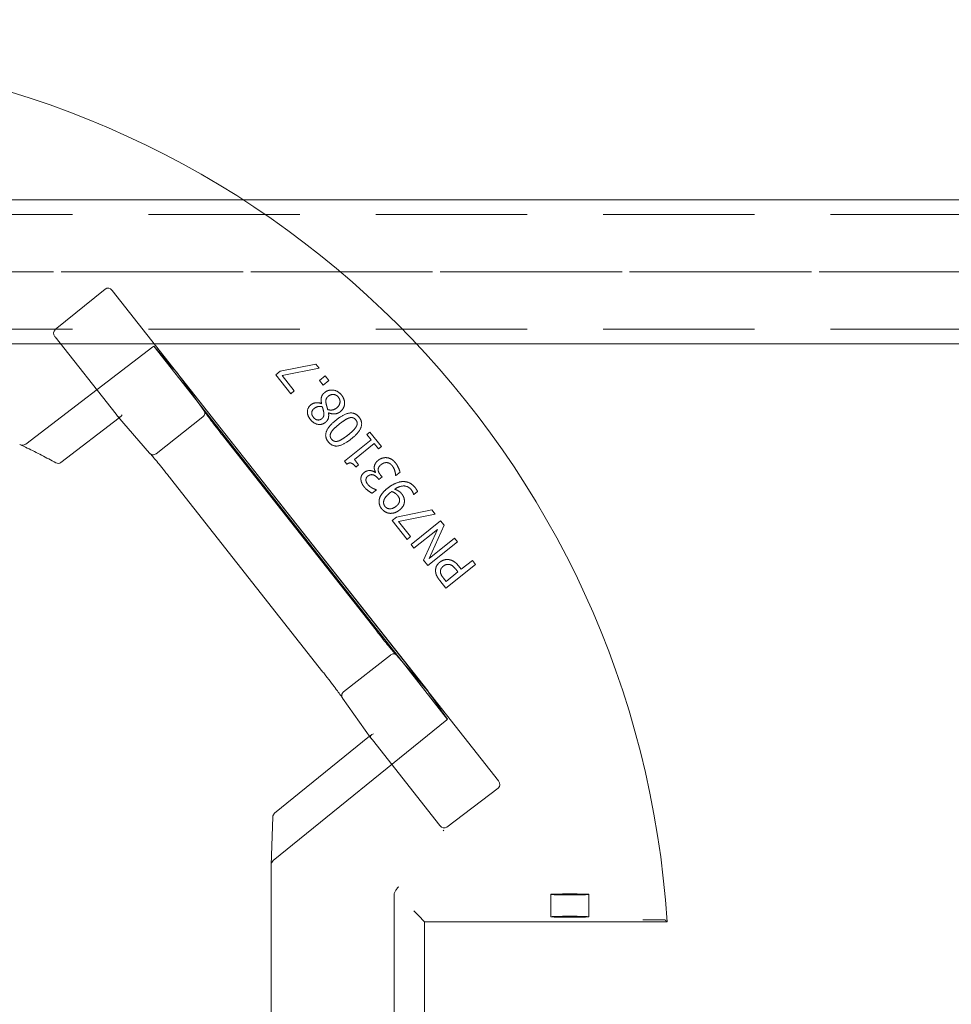
# Model space of a CAD drawing. Units: millimetres. Extents: x 847 to 1293, y 0 to 557.
# Drawn here: x 1222 to 1234, y 490 to 503 of the extents above; entities that cross this region are included whole.
import ezdxf

# ---------------------------------------------------------------- set-up
doc = ezdxf.new("R2010")
doc.units = ezdxf.units.MM
for name, pattern in [('ACISOTGL', [3, 2, -1]), ('HIDDEN', [9.525, 6.35, -3.175]), ('PHANTOM', [2.5, 1.25, -0.25, 0.25, -0.25, 0.25, -0.25])]:
    doc.linetypes.add(name, pattern=pattern)
for name, color, linetype, lineweight in [('0DIMS', 2, 'Continuous', 0), ('2', 2, 'Continuous', 9), ('3', 3, 'HIDDEN', 0), ('6', 6, 'PHANTOM', 13)]:
    doc.layers.add(name, color=color, linetype=linetype, lineweight=lineweight)
doc.styles.get("Standard").update_dxf_attribs({"font": 'arial.ttf'})
doc.dimstyles.new('FCS_Standard', dxfattribs={"dimscale": 12, "dimtxt": 0.125, "dimasz": 0.075, "dimexe": 0.05, "dimexo": 0.06, "dimgap": 0.06, "dimtad": 1, "dimdec": 4, "dimzin": 3, "dimdsep": 46, "dimlunit": 4, "dimtxsty": 'Standard', "dimblk1": 'OBLIQUE', "dimblk2": 'OBLIQUE', "dimsah": 1, "dimcen": -0.045, "dimclrd": 2, "dimclre": 2, "dimclrt": 4, "dimadec": 0, "dimazin": 2, "dimtp": 0.1, "dimtm": 0.1, "dimtfac": 0.71, "dimtdec": 4, "dimtofl": 0, "dimtmove": 0, "dimatfit": 3, "dimfxl": 1, "dimfrac": 2, "dimtolj": 1, "dimtzin": 7, "dimlwd": -1, "dimlwe": -1, "dimarcsym": 1})
doc.dimstyles.new('FCS_Standard$0', dxfattribs={"dimscale": 12, "dimtxt": 0.125, "dimasz": 0.075, "dimexe": 0.05, "dimexo": 0.06, "dimgap": 0.06, "dimtad": 1, "dimdec": 4, "dimzin": 3, "dimdsep": 46, "dimlunit": 4, "dimtxsty": 'Standard', "dimblk1": 'OBLIQUE', "dimblk2": 'OBLIQUE', "dimsah": 1, "dimcen": -0.045, "dimclrd": 2, "dimclre": 2, "dimclrt": 4, "dimadec": 0, "dimazin": 2, "dimtp": 0.1, "dimtm": 0.1, "dimtfac": 0.71, "dimtdec": 4, "dimtofl": 0, "dimtmove": 0, "dimatfit": 3, "dimfxl": 1, "dimfrac": 2, "dimtolj": 1, "dimtzin": 7, "dimlwd": -1, "dimlwe": -1, "dimarcsym": 1})

# ---------------------------------------------------------------- blocks, each defined once
blk = doc.blocks.new('_Oblique')
at = {"color": 0, "linetype": 'ByBlock', "lineweight": -2}
blk.add_line((-0.5, -0.5), (0.5, 0.5), dxfattribs=at)
blk = doc.blocks.new('*D23')
at = {"layer": '0DIMS', "color": 2, "linetype": 'Continuous', "transparency": 16777216}
for p, q in [((885.05, 500.265), (885.05, 525.955)), ((1245.05, 500.265), (1245.05, 525.955))]:
    blk.add_line(p, q, dxfattribs=at)
at = {"layer": '0DIMS', "color": 2, "linetype": 'ByBlock', "transparency": 16777216}
blk.add_line((885.05, 525.355), (1245.05, 525.355), dxfattribs=at)
at = {"layer": 'Defpoints', "color": 0, "transparency": 16777216}
for p in [(1245.05, 525.355), (885.05, 499.545), (1245.05, 499.545)]:
    blk.add_point(p, dxfattribs=at)
at = {"layer": '0DIMS', "color": 2, "transparency": 16777216, "xscale": 0.8999999999999999, "yscale": 0.8999999999999999, "zscale": 0.8999999999999999, "rotation": 180}
blk.add_blockref('_Oblique', (885.05, 525.355), dxfattribs=at)
at = {"layer": '0DIMS', "color": 2, "transparency": 16777216, "xscale": 0.8999999999999999, "yscale": 0.8999999999999999, "zscale": 0.8999999999999999}
blk.add_blockref('_Oblique', (1245.05, 525.355), dxfattribs=at)
at = {"layer": '0DIMS', "color": 4, "transparency": 16777216, "insert": (1065.05, 527.608), "char_height": 3, "attachment_point": 5}
blk.add_mtext('\\A1;30\'-0"', dxfattribs=at)
blk = doc.blocks.new('*D25')
at = {"layer": '0DIMS', "color": 2, "linetype": 'Continuous', "transparency": 16777216}
for p, q in [((1218.369, 502.065), (1218.369, 509.225)), ((1242.35, 500.265), (1242.35, 509.225))]:
    blk.add_line(p, q, dxfattribs=at)
at = {"layer": '0DIMS', "color": 2, "linetype": 'ByBlock', "transparency": 16777216}
blk.add_line((1242.35, 508.625), (1218.369, 508.625), dxfattribs=at)
at = {"layer": 'Defpoints', "color": 0, "transparency": 16777216}
for p in [(1218.369, 508.625), (1218.369, 501.345), (1242.35, 499.545)]:
    blk.add_point(p, dxfattribs=at)
at = {"layer": '0DIMS', "color": 2, "transparency": 16777216, "xscale": 0.8999999999999999, "yscale": 0.8999999999999999, "zscale": 0.8999999999999999, "rotation": 180}
blk.add_blockref('_Oblique', (1218.369, 508.625), dxfattribs=at)
at = {"layer": '0DIMS', "color": 2, "transparency": 16777216, "xscale": 0.8999999999999999, "yscale": 0.8999999999999999, "zscale": 0.8999999999999999}
blk.add_blockref('_Oblique', (1242.35, 508.625), dxfattribs=at)
at = {"layer": '0DIMS', "color": 4, "transparency": 16777216, "insert": (1230.36, 510.877), "char_height": 3, "attachment_point": 5}
blk.add_mtext('\\A1;2\'-0"', dxfattribs=at)
blk = doc.blocks.new('A$C2c4462a4')
at = {"layer": '6', "linetype": 'ByBlock', "lineweight": 13}
for p, q in [((4.812, 1.922), (4.152, 1.387)), ((4.905, 1.905), (10.001, -4.567)), ((4.954, 0.27), (4.149, 1.293)), ((7.589, 0.932), (7.122, 0.837)), ((7.634, 0.877), (7.589, 0.932)), ((5.75, 0.831), (9.071, -3.386)), ((6.114, 0.32), (5.752, 0.829)), ((7.122, 0.837), (7.064, 0.79)), ((7.064, 0.79), (7.261, 0.542)), ((7.146, 0.78), (7.634, 0.877)), ((7.307, 0.578), (7.146, 0.78)), ((7.713, 0.777), (7.638, 0.717)), ((7.638, 0.717), (7.688, 0.655)), ((7.688, 0.655), (7.763, 0.714)), ((7.763, 0.714), (7.713, 0.777)), ((7.261, 0.542), (7.307, 0.578)), ((8.728, -2.991), (6.054, 0.405)), ((7.667, 0.411), (7.665, 0.41)), ((7.758, 0.289), (7.76, 0.29)), ((4.228, -0.365), (4.994, 0.221)), ((4.975, 0.244), (5.398, -0.243)), ((8.305, 0.034), (8.265, 0.003)), ((8.265, 0.003), (8.321, -0.067)), ((8.457, -0.156), (8.305, 0.034)), ((8.385, -2.58), (6.373, -0.024)), ((8.321, -0.067), (7.968, -0.348)), ((8.099, -0.326), (8.361, -0.117)), ((8.361, -0.117), (8.417, -0.188)), ((8.417, -0.188), (8.457, -0.156)), ((7.968, -0.348), (8.001, -0.388)), ((8.155, -0.397), (8.099, -0.326)), ((8.12, -0.426), (8.155, -0.397)), ((8.379, -0.496), (8.375, -0.499)), ((8.647, -0.54), (8.702, -0.496)), ((5.672, -0.576), (7.685, -3.132)), ((8.407, -0.573), (8.421, -0.59)), ((8.421, -0.59), (8.464, -0.556)), ((8.464, -0.556), (8.446, -0.533)), ((8.644, -0.537), (8.647, -0.54)), ((8.334, -0.772), (8.39, -0.728)), ((8.39, -0.728), (8.387, -0.725)), ((8.883, -0.789), (8.933, -0.749)), ((8.881, -0.787), (8.883, -0.789)), ((9.123, -0.991), (8.655, -1.087)), ((9.167, -1.047), (9.123, -0.991)), ((8.655, -1.087), (8.597, -1.133)), ((8.597, -1.133), (8.794, -1.381)), ((8.68, -1.143), (9.167, -1.047)), ((8.84, -1.345), (8.68, -1.143)), ((9.238, -1.135), (8.847, -1.447)), ((9.284, -1.194), (9.238, -1.135)), ((8.885, -1.496), (9.195, -1.249)), ((9.195, -1.249), (9.011, -1.653)), ((9.085, -1.635), (9.284, -1.194)), ((8.794, -1.381), (8.84, -1.345)), ((9.07, -1.727), (9.461, -1.415)), ((9.422, -1.367), (9.085, -1.635)), ((9.461, -1.415), (9.422, -1.367)), ((8.847, -1.447), (8.885, -1.496)), ((9.011, -1.653), (9.07, -1.727)), ((9.656, -1.66), (9.51, -1.776)), ((9.697, -1.712), (9.656, -1.66)), ((9.306, -2.023), (9.697, -1.712)), ((9.466, -1.811), (9.31, -1.936)), ((9.437, -1.776), (9.466, -1.811)), ((9.51, -1.776), (9.475, -1.732)), ((9.228, -1.925), (9.306, -2.023)), ((9.31, -1.936), (9.275, -1.892)), ((9.069, -3.384), (8.66, -2.913)), ((7.943, -3.477), (8.318, -4.002)), ((8.301, -3.978), (7.046, -4.995)), ((9.228, -5.158), (8.338, -4.028)), ((9.321, -5.177), (9.997, -4.663)), ((7.023, -5.041), (7, -5.681)), ((9.28, -5.228), (9.27, -5.216)), ((9.27, -5.216), (9.28, -5.228)), ((9.28, -5.228), (9.28, -5.228)), ((7, -10.987), (7, -5.684)), ((8.625, -8.329), (8.625, -6.071)), ((8.945, -6.345), (8.883, -6.283)), ((9.026, -6.426), (8.945, -6.345)), ((9.026, -6.426), (12.226, -6.426)), ((9.026, -7.974), (9.026, -6.426)), ((12.138, -6.401), (12.012, -6.401))]:
    blk.add_line(p, q, dxfattribs=at)
at = {"layer": '6', "linetype": 'ByBlock', "lineweight": 13, "ltscale": 1.176733}
blk.add_line((6.054, 0.405), (5.452, 1.17), dxfattribs=at)
at = {"layer": '6', "linetype": 'ByBlock', "lineweight": 13, "ltscale": 1.022659}
blk.add_line((5.442, 1.16), (3.763, -0.124), dxfattribs=at)
at = {"layer": '6', "linetype": 'ByBlock', "lineweight": 13, "ltscale": 0.028248}
for p, q in [((4.994, 0.221), (5.018, 0.24)), ((8.324, -3.959), (8.301, -3.978))]:
    blk.add_line(p, q, dxfattribs=at)
at = {"layer": '6', "linetype": 'ByBlock', "lineweight": 13, "ltscale": 0.951149}
blk.add_line((6.1, 0.236), (5.482, -0.25), dxfattribs=at)
at = {"layer": '6', "linetype": 'ByBlock', "lineweight": 13, "ltscale": 0.95114}
blk.add_line((8.574, -2.907), (7.957, -3.393), dxfattribs=at)
at = {"layer": '6', "linetype": 'ByBlock', "lineweight": 13, "ltscale": 1.176769}
blk.add_line((9.33, -3.756), (8.728, -2.991), dxfattribs=at)
at = {"layer": '6', "linetype": 'ByBlock', "lineweight": 13, "ltscale": 1.018336}
blk.add_line((7.029, -5.619), (9.318, -3.763), dxfattribs=at)
at = {"layer": '6', "linetype": 'ByBlock', "lineweight": 13, "ltscale": 0.280969}
for p, q in [((10.692, -6.066), (10.692, -6.361)), ((11.192, -6.066), (11.192, -6.361))]:
    blk.add_line(p, q, dxfattribs=at)
at = {"layer": '6', "linetype": 'ByBlock', "lineweight": 13}
for centre, radius, start, end in [((0, -7.2), 12.25, 3.6217, 86.3783), ((4.19, -0.315), 0.0625, 241.2073, 307.4002), ((7.086, -5.044), 0.0625, 129.0299, 177.9182)]:
    blk.add_arc(centre, radius, start, end, dxfattribs=at)
for centre, major_axis, ratio, start_param, end_param in [((4.856, 1.866), (-0.042, 0.0586), 0.867, 4.764945, 6.335741), ((4.198, 1.331), (-0.0471, 0.0545), 0.867294, 6.256631, 7.801372), ((5.325, 1.32), (0.427, -0.492), 0.005234, 0.054349, 0.109202), ((4.953, 0.269), (0.0387, -0.0491), 0.026183, 1.072901, 1.570424), ((5.003, 0.307), (-0.0076, -0.0745), 0.594315, 5.719151, 5.773946), ((9.447, -3.914), (-0.378, 0.531), 0.005233, 6.173986, 6.228837), ((8.386, -3.99), (0.0742, -0.0101), 0.594306, 3.650827, 3.70562), ((8.337, -4.029), (0.0387, -0.0491), 0.026183, 1.571169, 2.068704), ((9.951, -4.605), (0.0481, -0.0561), 0.846198, 6.234041, 7.804837), ((9.276, -5.118), (0.0432, -0.0599), 0.846527, 4.761582, 6.30451), ((7.063, -5.683), (0.0028, 0.077), 0.811209, 1.570796, 1.615577)]:
    blk.add_ellipse(centre, major_axis=major_axis, ratio=ratio, start_param=start_param, end_param=end_param, dxfattribs=at)
at = {"layer": '6', "linetype": 'ByBlock', "lineweight": 13, "ltscale": 0.0132}
for centre, major_axis, ratio, start_param, end_param in [((5.399, 1.217), (0.0413, -0.0579), 0.878652, 0.029864, 0.252534), ((9.363, -3.818), (-0.0466, 0.0537), 0.878646, 6.030653, 6.253323)]:
    blk.add_ellipse(centre, major_axis=major_axis, ratio=ratio, start_param=start_param, end_param=end_param, dxfattribs=at)
at = {"layer": '6', "linetype": 'ByBlock', "lineweight": 13, "ltscale": 1.284879}
blk.add_ellipse((5.325, 1.32), major_axis=(0.427, -0.492), ratio=0.005234, start_param=5.019272, end_param=6.337534, dxfattribs=at)
at = {"layer": '6', "linetype": 'ByBlock', "lineweight": 13, "ltscale": 0.109292}
for centre, major_axis, ratio, start_param, end_param in [((5.003, 0.307), (-0.0076, -0.0745), 0.594315, 5.773946, 7.289947), ((8.386, -3.99), (0.0742, -0.0101), 0.594306, 2.134824, 3.650827)]:
    blk.add_ellipse(centre, major_axis=major_axis, ratio=ratio, start_param=start_param, end_param=end_param, dxfattribs=at)
at = {"layer": '6', "linetype": 'ByBlock', "lineweight": 13, "ltscale": 1.284887}
blk.add_ellipse((9.447, -3.914), major_axis=(-0.378, 0.531), ratio=0.005233, start_param=6.228837, end_param=7.547101, dxfattribs=at)
at = {"layer": '6', "linetype": 'ByBlock', "lineweight": 13, "ltscale": 0.066803}
blk.add_ellipse((7.063, -5.683), major_axis=(0.0028, 0.077), ratio=0.811209, start_param=0.616045, end_param=1.570796, dxfattribs=at)
at = {"layer": '6', "linetype": 'ByBlock', "lineweight": 13}
for centre, major_axis in [((10.942, -6.066), (0.25, 0)), ((10.942, -6.361), (-0.25, 0))]:
    blk.add_ellipse(centre, major_axis=major_axis, ratio=0.026186, dxfattribs=at)
for points, degree in [([(7.709, 0.558), (7.673, 0.53), (7.656, 0.458), (7.667, 0.411)], 2), ([(7.929, 0.525), (7.885, 0.579), (7.759, 0.598), (7.709, 0.558)], 2), ([(7.757, 0.509), (7.792, 0.536), (7.863, 0.527), (7.889, 0.495)], 2), ([(7.97, 0.404), (7.973, 0.434), (7.952, 0.496), (7.929, 0.525)], 2), ([(7.526, 0.396), (7.482, 0.361), (7.478, 0.252), (7.52, 0.199)], 2), ([(7.665, 0.41), (7.628, 0.427), (7.552, 0.417), (7.526, 0.396)], 2), ([(7.727, 0.409), (7.72, 0.448), (7.733, 0.489), (7.757, 0.509)], 2), ([(7.748, 0.332), (7.741, 0.357), (7.729, 0.396), (7.727, 0.409)], 2), ([(7.889, 0.495), (7.915, 0.462), (7.903, 0.383), (7.867, 0.354)], 2), ([(7.913, 0.304), (7.938, 0.324), (7.967, 0.375), (7.97, 0.404)], 2), ([(7.559, 0.23), (7.534, 0.261), (7.541, 0.324), (7.567, 0.345)], 2), ([(7.567, 0.345), (7.591, 0.364), (7.641, 0.378), (7.677, 0.369)], 2), ([(7.696, 0.294), (7.7, 0.267), (7.688, 0.227), (7.669, 0.211)], 2), ([(7.677, 0.369), (7.683, 0.351), (7.694, 0.305), (7.696, 0.294)], 2), ([(7.717, 0.163), (7.747, 0.187), (7.764, 0.247), (7.758, 0.289)], 2), ([(7.867, 0.354), (7.84, 0.333), (7.78, 0.322), (7.748, 0.332)], 2), ([(7.76, 0.29), (7.801, 0.271), (7.882, 0.279), (7.913, 0.304)], 2), ([(8.162, 0.231), (8.111, 0.295), (7.964, 0.278), (7.858, 0.194)], 2), ([(7.52, 0.199), (7.561, 0.148), (7.673, 0.128), (7.717, 0.163)], 2), ([(7.669, 0.211), (7.642, 0.19), (7.582, 0.201), (7.559, 0.23)], 2), ([(7.858, 0.194), (7.756, 0.112), (7.703, -0.029), (7.755, -0.093)], 2), ([(7.793, 0.031), (7.806, 0.055), (7.861, 0.109), (7.901, 0.141)], 2), ([(7.901, 0.141), (7.941, 0.173), (8.006, 0.214), (8.031, 0.222)], 2), ([(8.031, 0.222), (8.058, 0.23), (8.101, 0.218), (8.118, 0.197)], 2), ([(8.058, -0.056), (8.161, 0.026), (8.213, 0.167), (8.162, 0.231)], 2), ([(8.118, 0.197), (8.136, 0.174), (8.137, 0.128), (8.123, 0.105)], 2), ([(7.798, -0.059), (7.781, -0.037), (7.779, 0.007), (7.793, 0.031)], 2), ([(8.123, 0.105), (8.108, 0.079), (8.057, 0.03), (8.016, -0.003)], 2), ([(3.683, -0.128), (3.684, -0.128), (3.685, -0.129), (3.686, -0.129)], 3), ([(7.755, -0.093), (7.806, -0.157), (7.952, -0.14), (8.058, -0.056)], 2), ([(7.886, -0.084), (7.858, -0.092), (7.815, -0.08), (7.798, -0.059)], 2), ([(8.016, -0.003), (7.977, -0.033), (7.912, -0.076), (7.886, -0.084)], 2), ([(8.001, -0.388), (8.034, -0.365), (8.087, -0.385), (8.12, -0.426)], 2), ([(8.413, -0.338), (8.387, -0.359), (8.364, -0.402), (8.362, -0.423)], 2), ([(8.528, -0.303), (8.498, -0.3), (8.439, -0.317), (8.413, -0.338)], 2), ([(8.451, -0.395), (8.473, -0.378), (8.509, -0.367), (8.529, -0.368)], 2), ([(8.641, -0.37), (8.617, -0.34), (8.56, -0.306), (8.528, -0.303)], 2), ([(8.529, -0.368), (8.55, -0.369), (8.586, -0.393), (8.599, -0.41)], 2), ([(8.702, -0.496), (8.697, -0.469), (8.665, -0.4), (8.641, -0.37)], 2), ([(8.23, -0.497), (8.206, -0.516), (8.184, -0.562), (8.186, -0.589)], 2), ([(8.375, -0.499), (8.345, -0.474), (8.262, -0.471), (8.23, -0.497)], 2), ([(8.362, -0.423), (8.36, -0.444), (8.372, -0.482), (8.379, -0.496)], 2), ([(8.413, -0.463), (8.413, -0.446), (8.43, -0.412), (8.451, -0.395)], 2), ([(8.446, -0.533), (8.432, -0.516), (8.414, -0.481), (8.413, -0.463)], 2), ([(8.599, -0.41), (8.621, -0.437), (8.643, -0.511), (8.644, -0.537)], 2), ([(8.186, -0.589), (8.187, -0.614), (8.208, -0.662), (8.229, -0.689)], 2), ([(8.252, -0.6), (8.251, -0.586), (8.263, -0.557), (8.278, -0.546)], 2), ([(8.278, -0.657), (8.267, -0.643), (8.253, -0.615), (8.252, -0.6)], 2), ([(8.278, -0.546), (8.31, -0.52), (8.379, -0.538), (8.407, -0.573)], 2), ([(8.736, -0.618), (8.69, -0.62), (8.586, -0.667), (8.537, -0.706)], 2), ([(8.903, -0.7), (8.866, -0.654), (8.784, -0.616), (8.736, -0.618)], 2), ([(8.229, -0.689), (8.25, -0.715), (8.312, -0.762), (8.334, -0.772)], 2), ([(8.335, -0.703), (8.318, -0.694), (8.289, -0.671), (8.278, -0.657)], 2), ([(8.387, -0.725), (8.377, -0.721), (8.35, -0.712), (8.335, -0.703)], 2), ([(8.537, -0.706), (8.484, -0.748), (8.432, -0.826), (8.426, -0.864)], 2), ([(8.486, -0.878), (8.49, -0.854), (8.528, -0.8), (8.568, -0.768)], 2), ([(8.568, -0.768), (8.576, -0.762), (8.589, -0.752), (8.593, -0.749)], 2), ([(8.593, -0.749), (8.615, -0.756), (8.657, -0.785), (8.67, -0.802)], 2), ([(8.631, -0.719), (8.697, -0.674), (8.812, -0.678), (8.852, -0.729)], 2), ([(8.723, -0.779), (8.705, -0.757), (8.662, -0.729), (8.631, -0.719)], 2), ([(8.76, -0.873), (8.759, -0.844), (8.74, -0.801), (8.723, -0.779)], 2), ([(8.852, -0.729), (8.864, -0.744), (8.879, -0.777), (8.881, -0.787)], 2), ([(8.933, -0.749), (8.928, -0.736), (8.912, -0.711), (8.903, -0.7)], 2), ([(8.426, -0.864), (8.422, -0.893), (8.439, -0.951), (8.46, -0.978)], 2), ([(8.503, -0.945), (8.492, -0.931), (8.483, -0.899), (8.486, -0.878)], 2), ([(8.696, -0.863), (8.696, -0.886), (8.674, -0.924), (8.65, -0.944)], 2), ([(8.67, -0.802), (8.682, -0.817), (8.697, -0.846), (8.696, -0.863)], 2), ([(8.694, -0.995), (8.729, -0.967), (8.761, -0.907), (8.76, -0.873)], 2), ([(8.46, -0.978), (8.479, -1.002), (8.536, -1.034), (8.567, -1.037)], 2), ([(8.65, -0.944), (8.606, -0.978), (8.529, -0.977), (8.503, -0.945)], 2), ([(8.567, -1.037), (8.598, -1.039), (8.664, -1.019), (8.694, -0.995)], 2), ([(9.227, -1.682), (9.194, -1.708), (9.168, -1.77), (9.171, -1.803)], 2), ([(9.341, -1.647), (9.312, -1.644), (9.252, -1.662), (9.227, -1.682)], 2), ([(9.475, -1.732), (9.442, -1.69), (9.377, -1.652), (9.341, -1.647)], 2), ([(9.171, -1.803), (9.173, -1.832), (9.2, -1.89), (9.228, -1.925)], 2), ([(9.235, -1.811), (9.233, -1.789), (9.252, -1.751), (9.272, -1.735)], 2), ([(9.275, -1.892), (9.256, -1.868), (9.236, -1.83), (9.235, -1.811)], 2), ([(9.272, -1.735), (9.29, -1.72), (9.326, -1.709), (9.347, -1.711)], 2), ([(9.347, -1.711), (9.371, -1.713), (9.412, -1.744), (9.437, -1.776)], 2), ([(12.226, -6.426), (12.213, -6.415), (12.201, -6.403)], 2)]:
    blk.add_open_spline(points, degree=degree, dxfattribs=at)
at = {"layer": '6', "linetype": 'ByBlock', "lineweight": 13, "ltscale": 0.080676}
blk.add_open_spline([(6.119, 0.311), (6.121, 0.308), (6.122, 0.304), (6.125, 0.293), (6.126, 0.285), (6.123, 0.269), (6.12, 0.261), (6.112, 0.248), (6.107, 0.242), (6.101, 0.237)], degree=3, knots=[-0.2159902, -0.2159902, -0.2159902, -0.2159902, -0.1850852, -0.1850852, -0.1222659, -0.1222659, -0.0607853, -0.0607853, 0, 0, 0, 0], dxfattribs=at)
at = {"layer": '6', "linetype": 'ByBlock', "lineweight": 13}
for points, knots in [([(6.112, 0.323), (6.112, 0.323), (6.112, 0.323), (6.115, 0.32), (6.117, 0.316), (6.119, 0.312), (6.119, 0.312), (6.119, 0.311)], [-0.25307803, -0.25307803, -0.25307803, -0.25307803, -0.25250242, -0.25250242, -0.21877065, -0.21877065, -0.21599022, -0.21599022, -0.21599022, -0.21599022]), ([(6.119, 0.313), (6.119, 0.313), (6.119, 0.313), (6.119, 0.312), (6.121, 0.309), (6.129, 0.297), (6.137, 0.285), (6.161, 0.252), (6.177, 0.23), (6.215, 0.18), (6.236, 0.151), (6.283, 0.091), (6.308, 0.058), (6.347, 0.009), (6.36, -0.008), (6.373, -0.024)], [-1.417079, -1.417079, -1.417079, -1.417079, -1.400825, -1.400825, -1.271011, -1.271011, -1.020142, -1.020142, -0.728484, -0.728484, -0.436826, -0.436826, -0.145168, -0.145168, 0, 0, 0, 0]), ([(3.686, -0.129), (3.718, -0.144), (3.75, -0.16), (3.814, -0.19), (3.846, -0.206), (3.909, -0.238), (3.941, -0.254), (4.004, -0.286), (4.035, -0.303), (4.097, -0.336), (4.129, -0.353), (4.16, -0.37)], [1.08976762, 1.08976762, 1.08976762, 1.08976762, 1.10278474, 1.10278474, 1.11580187, 1.11580187, 1.12881899, 1.12881899, 1.14183612, 1.14183612, 1.15485324, 1.15485324, 1.15485324, 1.15485324]), ([(5.405, -0.25), (5.405, -0.25), (5.405, -0.25), (5.401, -0.247), (5.398, -0.244), (5.396, -0.241), (5.396, -0.241), (5.396, -0.241)], [-0.03362324, -0.03362324, -0.03362324, -0.03362324, -0.03335866, -0.03335866, 0, 0, 0.00060522, 0.00060522, 0.00060522, 0.00060522]), ([(5.404, -0.25), (5.404, -0.25), (5.404, -0.25), (5.405, -0.251), (5.408, -0.253), (5.417, -0.263), (5.427, -0.274), (5.453, -0.305), (5.471, -0.326), (5.511, -0.374), (5.533, -0.402), (5.581, -0.461), (5.607, -0.493), (5.646, -0.543), (5.659, -0.559), (5.672, -0.576)], [4.866039, 4.866039, 4.866039, 4.866039, 4.882355, 4.882355, 5.01208, 5.01208, 5.262673, 5.262673, 5.554333, 5.554333, 5.845992, 5.845992, 6.137652, 6.137652, 6.283185, 6.283185, 6.283185, 6.283185]), ([(8.653, -2.906), (8.653, -2.906), (8.653, -2.906), (8.652, -2.906), (8.65, -2.903), (8.64, -2.893), (8.63, -2.882), (8.604, -2.851), (8.586, -2.83), (8.546, -2.781), (8.523, -2.753), (8.475, -2.694), (8.45, -2.662), (8.411, -2.613), (8.398, -2.596), (8.385, -2.58)], [-1.417079, -1.417079, -1.417079, -1.417079, -1.400043, -1.400043, -1.269206, -1.269206, -1.017371, -1.017371, -0.725788, -0.725788, -0.434206, -0.434206, -0.142623, -0.142623, 0, 0, 0, 0]), ([(8.662, -2.915), (8.662, -2.915), (8.662, -2.915), (8.659, -2.912), (8.656, -2.909), (8.653, -2.906), (8.652, -2.906), (8.652, -2.905)], [-0.00057598, -0.00057598, -0.00057598, -0.00057598, 0, 0, 0.03375307, 0.03375307, 0.03641654, 0.03641654, 0.03641654, 0.03641654]), ([(7.939, -3.469), (7.939, -3.469), (7.939, -3.469), (7.938, -3.468), (7.936, -3.465), (7.929, -3.453), (7.92, -3.441), (7.896, -3.408), (7.88, -3.386), (7.842, -3.335), (7.821, -3.307), (7.774, -3.246), (7.749, -3.214), (7.71, -3.164), (7.698, -3.148), (7.685, -3.132)], [4.866039, 4.866039, 4.866039, 4.866039, 4.883138, 4.883138, 5.013885, 5.013885, 5.265443, 5.265443, 5.557027, 5.557027, 5.848611, 5.848611, 6.140195, 6.140195, 6.283185, 6.283185, 6.283185, 6.283185]), ([(7.945, -3.479), (7.945, -3.479), (7.945, -3.479), (7.943, -3.476), (7.941, -3.472), (7.939, -3.469), (7.939, -3.468), (7.939, -3.468)], [-0.25234517, -0.25234517, -0.25234517, -0.25234517, -0.25174033, -0.25174033, -0.21840729, -0.21840729, -0.21820017, -0.21820017, -0.21820017, -0.21820017]), ([(8.625, -6.071), (8.625, -6.061), (8.627, -6.05), (8.637, -6.023), (8.645, -6.01), (8.664, -5.987), (8.675, -5.975), (8.686, -5.964), (8.686, -5.964), (8.686, -5.964)], [0, 0, 0, 0, 0.076925, 0.076925, 0.1731245, 0.1731245, 0.283129, 0.283129, 0.2838463, 0.2838463, 0.2838463, 0.2838463]), ([(11.905, -6.4), (11.905, -6.4), (11.905, -6.4), (11.916, -6.4), (11.927, -6.4), (11.95, -6.401), (11.963, -6.401), (11.991, -6.401), (12.002, -6.401), (12.012, -6.401)], [-0.0007921, -0.0007921, -0.0007921, -0.0007921, 0, 0, 0.1178851, 0.1178851, 0.2225237, 0.2225237, 0.3058933, 0.3058933, 0.3058933, 0.3058933]), ([(12.138, -6.401), (12.146, -6.401), (12.155, -6.401), (12.169, -6.402), (12.177, -6.402), (12.188, -6.402), (12.193, -6.402), (12.199, -6.402), (12.201, -6.403), (12.201, -6.403)], [0.7060639, 0.7060639, 0.7060639, 0.7060639, 0.7650063, 0.7650063, 0.8239451, 0.8239451, 0.8828181, 0.8828181, 0.937477, 0.937477, 0.937477, 0.937477])]:
    blk.add_open_spline(points, degree=3, knots=knots, dxfattribs=at)
at = {"layer": '6', "linetype": 'ByBlock', "lineweight": 13, "ltscale": 0.017003}
blk.add_open_spline([(6.119, 0.311), (6.119, 0.312), (6.119, 0.313), (6.119, 0.313)], degree=3, dxfattribs=at)
at = {"layer": '6', "linetype": 'ByBlock', "lineweight": 13, "ltscale": 0.001113}
blk.add_open_spline([(6.101, 0.237), (6.1, 0.237), (6.1, 0.236), (6.1, 0.236)], degree=3, dxfattribs=at)
at = {"layer": '6', "linetype": 'ByBlock', "lineweight": 13, "ltscale": 0.07645}
blk.add_open_spline([(3.686, -0.129), (3.695, -0.134), (3.705, -0.136), (3.723, -0.138), (3.732, -0.137), (3.749, -0.133), (3.756, -0.129), (3.763, -0.124)], degree=3, knots=[0.0093129, 0.0093129, 0.0093129, 0.0093129, 0.0845702, 0.0845702, 0.1510285, 0.1510285, 0.2142015, 0.2142015, 0.2142015, 0.2142015], dxfattribs=at)
at = {"layer": '6', "linetype": 'ByBlock', "lineweight": 13, "ltscale": 0.016955}
blk.add_open_spline([(5.405, -0.251), (5.405, -0.25), (5.404, -0.25), (5.404, -0.25)], degree=3, dxfattribs=at)
at = {"layer": '6', "linetype": 'ByBlock', "lineweight": 13, "ltscale": 0.081484}
blk.add_open_spline([(5.482, -0.25), (5.476, -0.255), (5.469, -0.259), (5.453, -0.264), (5.445, -0.264), (5.43, -0.263), (5.422, -0.261), (5.411, -0.255), (5.408, -0.253), (5.405, -0.25)], degree=3, knots=[-0.251915, -0.251915, -0.251915, -0.251915, -0.1910754, -0.1910754, -0.1295462, -0.1295462, -0.0666851, -0.0666851, -0.0336232, -0.0336232, -0.0336232, -0.0336232], dxfattribs=at)
at = {"layer": '6', "linetype": 'ByBlock', "lineweight": 13, "ltscale": 0.001112}
blk.add_open_spline([(8.574, -2.907), (8.575, -2.907), (8.575, -2.906), (8.575, -2.906)], degree=3, dxfattribs=at)
at = {"layer": '6', "linetype": 'ByBlock', "lineweight": 13, "ltscale": 0.08072}
blk.add_open_spline([(8.652, -2.905), (8.649, -2.903), (8.646, -2.901), (8.635, -2.895), (8.628, -2.893), (8.612, -2.892), (8.604, -2.893), (8.589, -2.897), (8.581, -2.901), (8.575, -2.906)], degree=3, knots=[0.0364165, 0.0364165, 0.0364165, 0.0364165, 0.0674599, 0.0674599, 0.13032, 0.13032, 0.1918429, 0.1918429, 0.2526713, 0.2526713, 0.2526713, 0.2526713], dxfattribs=at)
at = {"layer": '6', "linetype": 'ByBlock', "lineweight": 13, "ltscale": 0.016845}
blk.add_open_spline([(8.652, -2.905), (8.653, -2.906), (8.653, -2.906), (8.653, -2.906)], degree=3, dxfattribs=at)
at = {"layer": '6', "linetype": 'ByBlock', "lineweight": 13, "ltscale": 0.081505}
blk.add_open_spline([(7.939, -3.468), (7.937, -3.465), (7.935, -3.461), (7.932, -3.449), (7.932, -3.441), (7.934, -3.425), (7.937, -3.418), (7.945, -3.404), (7.95, -3.398), (7.957, -3.393)], degree=3, knots=[-0.2182002, -0.2182002, -0.2182002, -0.2182002, -0.1851064, -0.1851064, -0.1222893, -0.1222893, -0.0608007, -0.0608007, 0, 0, 0, 0], dxfattribs=at)
at = {"layer": '6', "linetype": 'ByBlock', "lineweight": 13, "ltscale": 0.016796}
blk.add_open_spline([(7.938, -3.468), (7.939, -3.468), (7.939, -3.469), (7.939, -3.469)], degree=3, dxfattribs=at)
blk = doc.blocks.new('A$C386af401')
at = {"layer": '2'}
blk.add_blockref('A$C2c4462a4', (0, -2.2), dxfattribs=at)
blk = doc.blocks.new('*D36')
at = {"layer": '0DIMS', "color": 2, "linetype": 'Continuous', "transparency": 16777216}
for p, q in [((1125.05, 500.265), (1125.05, 517.59)), ((1245.05, 500.265), (1245.05, 517.59))]:
    blk.add_line(p, q, dxfattribs=at)
at = {"layer": '0DIMS', "color": 2, "linetype": 'ByBlock', "transparency": 16777216}
blk.add_line((1245.05, 516.99), (1125.05, 516.99), dxfattribs=at)
at = {"layer": 'Defpoints', "color": 0, "transparency": 16777216}
for p in [(1125.05, 516.99), (1125.05, 499.545), (1245.05, 499.545)]:
    blk.add_point(p, dxfattribs=at)
at = {"layer": '0DIMS', "color": 2, "transparency": 16777216, "xscale": 0.8999999999999999, "yscale": 0.8999999999999999, "zscale": 0.8999999999999999, "rotation": 180}
blk.add_blockref('_Oblique', (1125.05, 516.99), dxfattribs=at)
at = {"layer": '0DIMS', "color": 2, "transparency": 16777216, "xscale": 0.8999999999999999, "yscale": 0.8999999999999999, "zscale": 0.8999999999999999}
blk.add_blockref('_Oblique', (1245.05, 516.99), dxfattribs=at)
at = {"layer": '0DIMS', "color": 4, "transparency": 16777216, "insert": (1185.05, 519.242), "char_height": 3, "attachment_point": 5}
blk.add_mtext('\\A1;10\'-0"', dxfattribs=at)

msp = doc.modelspace()

# ---------------------------------------------------------------- linework, layer by layer
at = {"layer": '2'}
for p, q in [((887.75025, 500.49459), (1242.35025, 500.49459)), ((887.75025, 498.59459), (1242.35025, 498.59459))]:
    msp.add_line(p, q, dxfattribs=at)
at = {"layer": '3', "linetype": 'ACISOTGL'}
for p, q in [((887.75025, 500.29959), (1242.35025, 500.29959)), ((887.75025, 498.78959), (1242.35025, 498.78959))]:
    msp.add_line(p, q, dxfattribs=at)
at = {"layer": '6'}
for p, q in [((1242.35025, 499.54459), (887.75025, 499.54459)), ((887.75025, 499.54459), (1242.35025, 499.54459))]:
    msp.add_line(p, q, dxfattribs=at)

# ---------------------------------------------------------------- block references
at = {"layer": '2'}
msp.add_blockref('A$C386af401', (1218.369, 499.59459), dxfattribs=at)

# ---------------------------------------------------------------- dimensions: what is measured, and where the dimension line sits
at = {"layer": '0DIMS'}
for base, p1, p2, dimstyle, picture, middle in [((1245.05025, 525.35495), (885.05025, 499.54459), (1245.05025, 499.54459), 'FCS_Standard', '*D23', (1065.05025, 525.35495)), ((1125.05025, 516.98989), (1245.05025, 499.54459), (1125.05025, 499.54459), 'FCS_Standard$0', '*D36', (1185.05025, 516.98989))]:
    dim = msp.add_linear_dim(base=base, p1=p1, p2=p2, dimstyle=dimstyle, override={"dimtxt": 0.25}, dxfattribs=at)
    dim.commit()
    dim.dimension.update_dxf_attribs({"geometry": picture, "text_midpoint": middle, "dimtype": 160})
dim = msp.add_linear_dim(base=(1218.3689952573, 508.6248172364), p1=(1242.3502452573, 499.5445871998), p2=(1218.3689952573, 501.3445871998), angle=180, dimstyle='FCS_Standard$0', override={"dimtxt": 0.25}, dxfattribs=at)
dim.commit()
dim.dimension.update_dxf_attribs({"geometry": '*D25', "text_midpoint": (1230.3596202573, 510.8765361996)})

doc.saveas('drawing.dxf')
